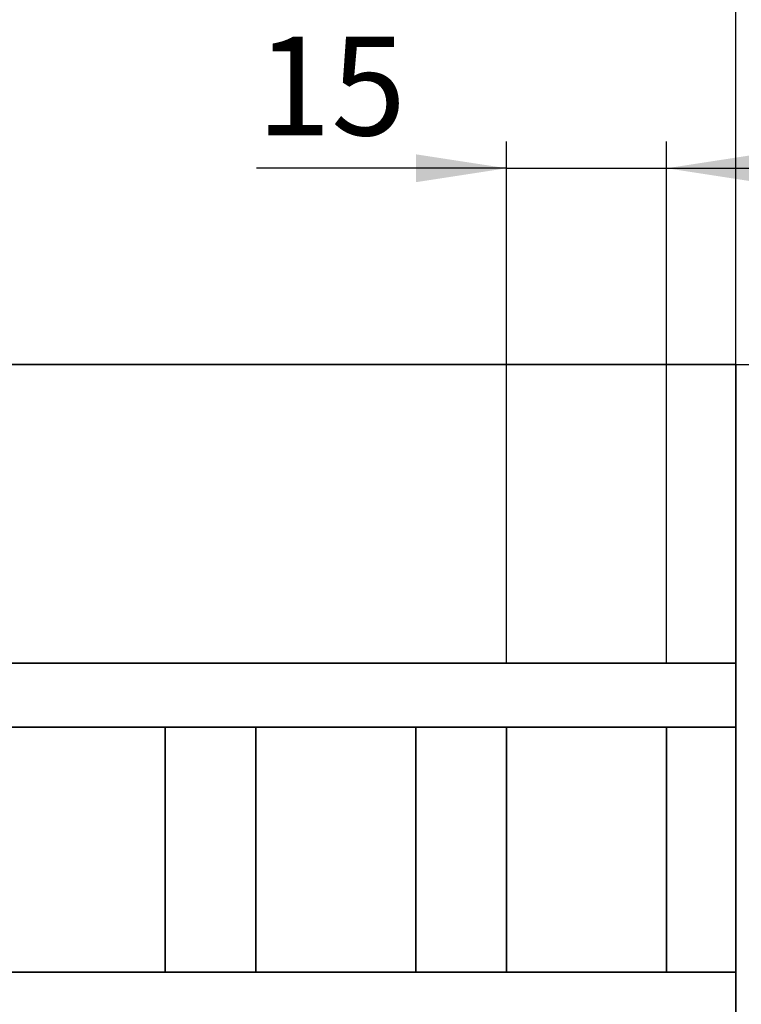
# Model space of a CAD drawing. Units: millimetres. Extents: x 20 to 1460, y -88 to 728.
# Drawn here: x 507 to 575, y 569 to 662 of the extents above; entities that cross this region are included whole.
import ezdxf

# ---------------------------------------------------------------- set-up
doc = ezdxf.new("R2010")
doc.units = ezdxf.units.MM
doc.header["$LTSCALE"] = 2.5
doc.linetypes.add('SLD-Сплошная', pattern=[0])
doc.layers.add('FORMAT', color=7, linetype='SLD-Сплошная')
doc.styles.add('SLDTEXTSTYLE0', font='CALIBRII.TTF')
doc.styles.add('SLDTEXTSTYLE5', font='CALIBRI.TTF')
doc.dimstyles.new('SLDDIMSTYLE0', dxfattribs={"dimtxt": 9.260417, "dimasz": 8.482686, "dimexe": 0, "dimexo": 0.0625, "dimgap": 2.315104, "dimtad": 2, "dimrnd": 1e-09, "dimzin": 12, "dimdsep": 46, "dimtxsty": 'SLDTEXTSTYLE0', "dimsah": 1, "dimcen": 0.09, "dimadec": 0, "dimazin": 3, "dimtfac": 1, "dimtmove": 0, "dimatfit": 0, "dimfxl": 1, "dimfrac": 2, "dimtolj": 1, "dimtzin": 12, "dimarcsym": 0})
doc.dimstyles.new('SLDDIMSTYLE1', dxfattribs={"dimtxt": 9.260417, "dimasz": 8.482686, "dimexe": 0, "dimexo": 0.0625, "dimgap": 2.315104, "dimtad": 2, "dimrnd": 1e-09, "dimzin": 12, "dimdsep": 46, "dimtxsty": 'SLDTEXTSTYLE0', "dimsah": 1, "dimcen": 0.09, "dimadec": 0, "dimazin": 3, "dimtfac": 1, "dimtofl": 0, "dimtmove": 0, "dimatfit": 3, "dimfxl": 1, "dimfrac": 2, "dimtolj": 1, "dimtzin": 12, "dimarcsym": 0})

# ---------------------------------------------------------------- blocks, each defined once
blk = doc.blocks.new('_D_1')
at = {"layer": 'FORMAT'}
for p, q in [((552.503, 601.188), (552.503, 650.081)), ((567.503, 601.188), (567.503, 650.081)), ((552.503, 647.581), (529.054, 647.581)), ((552.503, 647.581), (567.503, 647.581)), ((567.503, 647.581), (583.815, 647.581))]:
    blk.add_line(p, q, dxfattribs=at)
for points in [[(552.503, 647.581), (544.02, 648.886), (544.02, 646.276)], [(567.503, 647.581), (575.985, 646.276), (575.985, 648.886)]]:
    blk.add_solid(points, dxfattribs=at)
at = {"layer": 'FORMAT', "insert": (529.054, 659.928), "char_height": 9.2604, "attachment_point": 1, "style": 'SLDTEXTSTYLE5'}
blk.add_mtext('15', dxfattribs=at)
blk = doc.blocks.new('_D_2')
at = {"layer": 'FORMAT'}
for p, q in [((574.003, 629.188), (631.503, 629.188)), ((629.003, 629.188), (629.003, 393.188)), ((574.003, 393.188), (631.503, 393.188))]:
    blk.add_line(p, q, dxfattribs=at)
for points in [[(629.003, 629.188), (627.698, 620.705), (630.308, 620.705)], [(629.003, 393.188), (630.308, 401.67), (627.698, 401.67)]]:
    blk.add_solid(points, dxfattribs=at)
at = {"layer": 'FORMAT', "insert": (616.655, 493.55), "char_height": 9.2604, "attachment_point": 1, "rotation": 90, "style": 'SLDTEXTSTYLE5'}
blk.add_mtext('236', dxfattribs=at)
blk = doc.blocks.new('_D_3')
at = {"layer": 'FORMAT', "color": 7}
for p, q in [((76.003, 629.188), (76.003, 671.688)), ((574.003, 629.188), (574.003, 671.688)), ((76.003, 669.188), (574.003, 669.188))]:
    blk.add_line(p, q, dxfattribs=at)
for points in [[(76.003, 669.188), (84.485, 667.883), (84.485, 670.493)], [(574.003, 669.188), (565.52, 670.493), (565.52, 667.883)]]:
    blk.add_solid(points, dxfattribs=at)
at = {"layer": 'FORMAT', "color": 7, "insert": (332.949, 681.535), "char_height": 9.2604, "attachment_point": 1, "style": 'SLDTEXTSTYLE5'}
blk.add_mtext('498', dxfattribs=at)

msp = doc.modelspace()

# ---------------------------------------------------------------- linework, layer by layer
at = {"color": 7, "linetype": 'SLD-Сплошная', "lineweight": 35}
for p, q in [((76.003, 629.188), (574.003, 629.188)), ((574.003, 601.188), (574.003, 629.188)), ((76.003, 601.188), (574.003, 601.188)), ((574.003, 601.188), (574.003, 595.188)), ((574.003, 595.188), (76.003, 595.188)), ((520.503, 572.188), (520.503, 595.188)), ((529.003, 595.188), (529.003, 572.188)), ((544.003, 572.188), (544.003, 595.188)), ((552.503, 595.188), (552.503, 572.188)), ((567.503, 572.188), (567.503, 595.188)), ((574.003, 572.188), (574.003, 595.188)), ((76.003, 572.188), (574.003, 572.188)), ((574.003, 572.188), (574.003, 566.188))]:
    msp.add_line(p, q, dxfattribs=at)

# ---------------------------------------------------------------- dimensions: what is measured, and where the dimension line sits
at = {"layer": 'FORMAT', "color": 7}
dim = msp.add_linear_dim(base=(574.003, 669.188), p1=(76.003, 629.188), p2=(574.003, 629.188), dimstyle='SLDDIMSTYLE1', dxfattribs=at)
dim.commit()
dim.dimension.update_dxf_attribs({"geometry": '_D_3', "text_midpoint": (342.338, 669.188), "dimtype": 160})
at = {"layer": 'FORMAT'}
dim = msp.add_linear_dim(base=(567.503, 647.581), p1=(552.503, 601.188), p2=(567.503, 601.188), dimstyle='SLDDIMSTYLE0', dxfattribs=at)
dim.commit()
dim.dimension.update_dxf_attribs({"geometry": '_D_1', "text_midpoint": (535.314, 647.581), "dimtype": 160})
dim = msp.add_linear_dim(base=(629.003, 393.188), p1=(574.003, 629.188), p2=(574.003, 393.188), angle=90, dimstyle='SLDDIMSTYLE1', dxfattribs=at)
dim.commit()
dim.dimension.update_dxf_attribs({"geometry": '_D_2', "text_midpoint": (629.003, 502.939), "dimtype": 160})

doc.saveas('drawing.dxf')
